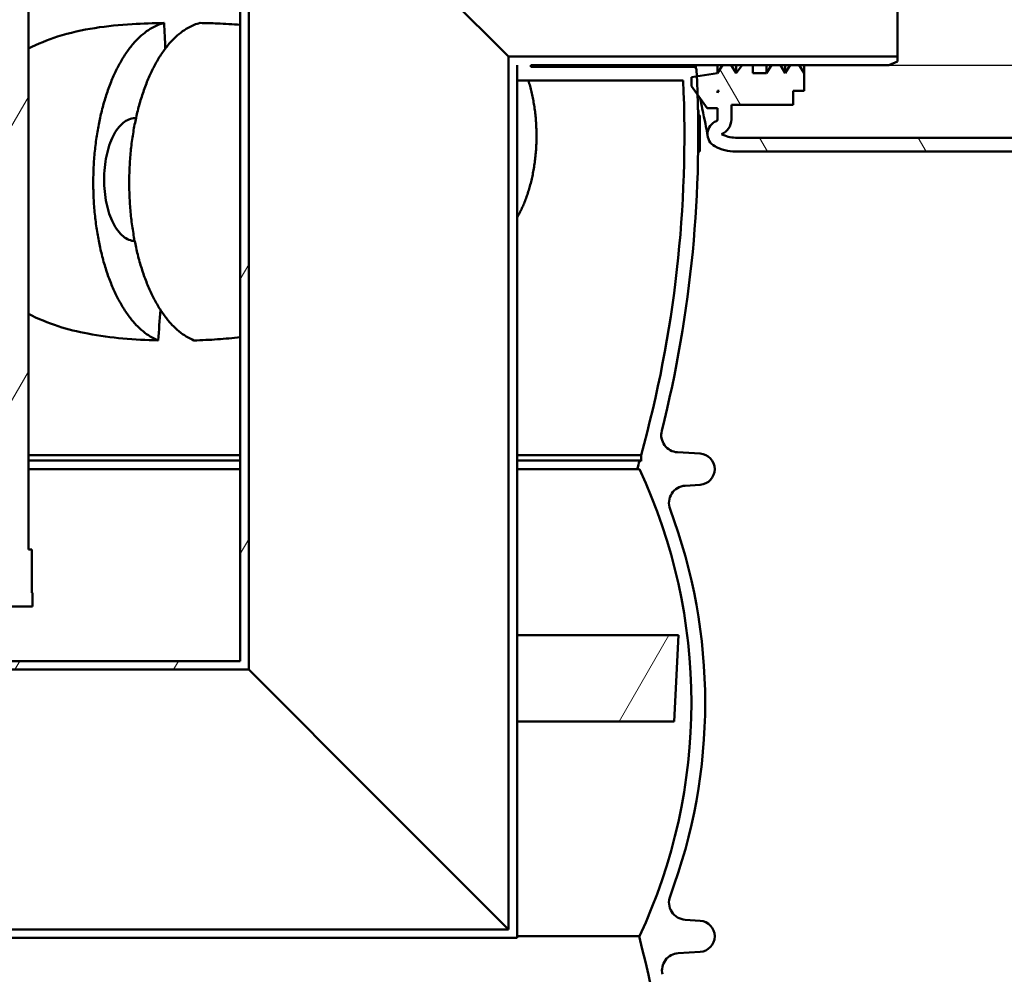
# Model space of a CAD drawing. Units: millimetres. Extents: x 0 to 10500, y 0 to 7425.
# Drawn here: x 2953 to 3522, y 3822 to 4374 of the extents above; entities that cross this region are included whole.
import ezdxf

# ---------------------------------------------------------------- set-up
doc = ezdxf.new("R2010")
doc.units = ezdxf.units.MM
doc.header["$LTSCALE"] = 25
for name, color, linetype, lineweight in [('Dimension (ISO)', 7, 'Continuous', 25), ('Hatch (ISO)', 7, 'Continuous', 18), ('Visible (ISO)', 7, 'Continuous', 50)]:
    doc.layers.add(name, color=color, linetype=linetype, lineweight=lineweight)
doc.styles.add('Note Text (ISO)', font='tahoma.ttf')
doc.dimstyles.new('Default (ISO)', dxfattribs={"dimscale": 25, "dimtxt": 2.5, "dimasz": 2.5, "dimexe": 3.175, "dimexo": 0, "dimgap": 0.762, "dimtad": 1, "dimrnd": 1e-08, "dimzin": 0, "dimtxsty": 'Note Text (ISO)', "dimcen": 0.09, "dimdle": 10, "dimclrd": 5, "dimclre": 5, "dimclrt": 5, "dimazin": 0, "dimtfac": 1.40208, "dimtmove": 0, "dimatfit": 3, "dimfxl": 1, "dimtolj": 1, "dimtzin": 0, "dimlwd": -1, "dimlwe": -1, "dimarcsym": 0})

# ---------------------------------------------------------------- blocks, each defined once
blk = doc.blocks.new('*D11')
at = {"layer": 'Defpoints', "color": 0, "transparency": 16777216}
for p in [(3781.56, 4297.33), (2994.34, 2628.02), (3917.13, 2628.02)]:
    blk.add_point(p, dxfattribs=at)
at = {"layer": 'Dimension (ISO)', "color": 5, "transparency": 16777216}
for p, q in [((3781.56, 4297.33), (3996.51, 4297.33)), ((3917.13, 4234.83), (3917.13, 2690.52)), ((2994.34, 2628.02), (3996.51, 2628.02))]:
    blk.add_line(p, q, dxfattribs=at)
for points in [[(3906.72, 4234.83), (3927.55, 4234.83), (3917.13, 4297.33)], [(3906.72, 2690.52), (3927.55, 2690.52), (3917.13, 2628.02)]]:
    blk.add_solid(points, dxfattribs=at)
at = {"layer": 'Dimension (ISO)', "color": 5, "transparency": 16777216, "insert": (3833.02, 3375.35), "char_height": 62.5, "attachment_point": 1, "rotation": 90, "style": 'Note Text (ISO)'}
blk.add_mtext('\\A1;1669', dxfattribs=at)
blk = doc.blocks.new('*D12')
at = {"layer": 'Defpoints', "color": 0, "transparency": 16777216}
for p in [(3455.07, 4347.33), (2994.34, 2628.02), (4155.07, 2628.02)]:
    blk.add_point(p, dxfattribs=at)
at = {"layer": 'Dimension (ISO)', "color": 5, "transparency": 16777216}
for p, q in [((3455.07, 4347.33), (4234.45, 4347.33)), ((4155.07, 4284.83), (4155.07, 2690.52)), ((2994.34, 2628.02), (4234.45, 2628.02))]:
    blk.add_line(p, q, dxfattribs=at)
for points in [[(4144.66, 4284.83), (4165.49, 4284.83), (4155.07, 4347.33)], [(4144.66, 2690.52), (4165.49, 2690.52), (4155.07, 2628.02)]]:
    blk.add_solid(points, dxfattribs=at)
at = {"layer": 'Dimension (ISO)', "color": 5, "transparency": 16777216, "insert": (4071.05, 3400.35), "char_height": 62.5, "attachment_point": 1, "rotation": 90, "style": 'Note Text (ISO)'}
blk.add_mtext('\\A1;1719', dxfattribs=at)
blk = doc.blocks.new('*D16')
at = {"layer": 'Defpoints', "color": 0, "transparency": 16777216}
for p in [(3280.66, 4757.33), (4416.23, 4757.33), (2994.33, 2628.02)]:
    blk.add_point(p, dxfattribs=at)
at = {"layer": 'Dimension (ISO)', "color": 5, "transparency": 16777216}
for p, q in [((3280.66, 4757.33), (4495.61, 4757.33)), ((4416.23, 2690.52), (4416.23, 4694.83)), ((2994.33, 2628.02), (4495.61, 2628.02))]:
    blk.add_line(p, q, dxfattribs=at)
for points in [[(4405.82, 4694.83), (4426.65, 4694.83), (4416.23, 4757.33)], [(4405.82, 2690.52), (4426.65, 2690.52), (4416.23, 2628.02)]]:
    blk.add_solid(points, dxfattribs=at)
at = {"layer": 'Dimension (ISO)', "color": 5, "transparency": 16777216, "insert": (4332.16, 3602.89), "char_height": 62.5, "attachment_point": 1, "rotation": 90, "style": 'Note Text (ISO)'}
blk.add_mtext('\\A1;2129', dxfattribs=at)

msp = doc.modelspace()

# ---------------------------------------------------------------- hatches: boundary and pattern name
at = {"layer": 'Hatch (ISO)'}
h = msp.add_hatch(dxfattribs=at)
h.set_pattern_fill('ANSI31', color=256, scale=635, angle=15, style=0)
h.set_pattern_definition([(60, (0, 0), (-68.7408, 39.6875), [])])
edge = h.paths.add_edge_path()
edge.add_line((2064.96, 4525.33), (2069.96, 4527.33))
edge.add_line((2069.96, 4527.33), (2276.96, 4527.33))
edge.add_line((2276.96, 4527.33), (2276.96, 4528.33))
edge.add_line((2276.96, 4528.33), (2212.74, 4528.33))
edge.add_ellipse((2212.74, 4530.33), major_axis=(-1.89, 0.64), ratio=1, start_angle=0, end_angle=108.7142, ccw=False)
edge.add_ellipse((2873.84, 4306.38), major_axis=(-700, 0), ratio=1, start_angle=337.41596, end_angle=341.28581, ccw=False)
edge.add_ellipse((2255.21, 4563.69), major_axis=(-30, 0), ratio=1, start_angle=300, end_angle=337.416, ccw=False)
edge.add_line((2240.21, 4589.67), (2323.34, 4637.66))
edge.add_ellipse((2318.34, 4646.32), major_axis=(-10, 0), ratio=1, start_angle=120, end_angle=180)
edge.add_line((2328.34, 4646.32), (2328.34, 4709.33))
edge.add_ellipse((2318.34, 4709.33), major_axis=(-10, 0), ratio=1, start_angle=180, end_angle=270)
edge.add_line((2318.34, 4719.33), (2250.5, 4719.33))
edge.add_ellipse((2250.5, 4729.33), major_axis=(-10, 0), ratio=1, start_angle=5, end_angle=90, ccw=False)
edge.add_line((2240.54, 4728.46), (2238.01, 4757.33))
edge.add_line((2238.01, 4757.33), (2246.04, 4757.33))
edge.add_line((2246.04, 4757.33), (2248.51, 4729.16))
edge.add_ellipse((2250.5, 4729.33), major_axis=(-2, 0), ratio=1, start_angle=5, end_angle=90)
edge.add_line((2250.5, 4727.33), (2318.34, 4727.33))
edge.add_ellipse((2318.34, 4709.33), major_axis=(-18, 0), ratio=1, start_angle=180, end_angle=270, ccw=False)
edge.add_line((2336.34, 4709.33), (2336.34, 4646.32))
edge.add_ellipse((2318.34, 4646.32), major_axis=(-18, 0), ratio=1, start_angle=120, end_angle=180, ccw=False)
edge.add_line((2327.34, 4630.73), (2244.21, 4582.74))
edge.add_ellipse((2255.21, 4563.69), major_axis=(-22, 0), ratio=1, start_angle=300, end_angle=337.416)
edge.add_ellipse((2873.84, 4306.38), major_axis=(-692, 0), ratio=1, start_angle=337.41596, end_angle=340.59156)
edge.add_line((2221.16, 4536.33), (2284.96, 4536.33))
edge.add_line((2284.96, 4536.33), (2284.96, 4527.33))
edge.add_line((2284.96, 4527.33), (2444.96, 4527.33))
edge.add_line((2444.96, 4527.33), (2444.96, 4252.33))
edge.add_line((2444.96, 4252.33), (2444.96, 4157.33))
edge.add_line((2444.96, 4157.33), (2440.06, 4157.33))
edge.add_line((2440.06, 4157.33), (2440.06, 4522.43))
edge.add_line((2440.06, 4522.43), (2064.96, 4522.43))
edge.add_line((2064.96, 4522.43), (2064.96, 4525.33))
h.paths.add_polyline_path([(2962.31, 4696.44), (2780.07, 4712.38), (2597.84, 4696.44), (2597.64, 4698.73), (2612.57, 4700.04), (2612.57, 4727.33), (2615.57, 4727.33), (2615.57, 4700.3), (2780.07, 4714.69), (2944.57, 4700.3), (2944.57, 4727.33), (2947.57, 4727.33), (2947.57, 4700.04), (2962.51, 4698.73)])
edge = h.paths.add_edge_path()
edge.add_line((2444.96, 4252.33), (2452.96, 4252.33))
edge.add_line((2452.96, 4252.33), (2452.96, 4050.33))
edge.add_ellipse((2436.96, 4050.33), major_axis=(16, 0), ratio=1, start_angle=270, end_angle=360, ccw=False)
edge.add_line((2436.96, 4034.33), (2284.96, 4034.33))
edge.add_line((2284.96, 4034.33), (2284.96, 4042.33))
edge.add_line((2284.96, 4042.33), (2436.96, 4042.33))
edge.add_ellipse((2436.96, 4050.33), major_axis=(0, -8), ratio=1, start_angle=0, end_angle=90)
edge.add_line((2444.96, 4050.33), (2444.96, 4157.33))
edge.add_line((2444.96, 4157.33), (2444.96, 4252.33))
h.paths.add_polyline_path([(2780.07, 4691.9), (2960.53, 4676.12), (2960.33, 4673.82), (2780.07, 4689.6), (2599.82, 4673.82), (2599.61, 4676.12)])
edge = h.paths.add_edge_path()
edge.add_line((2944.57, 4592.02), (2944.57, 4674.88))
edge.add_line((2944.57, 4674.88), (2947.57, 4674.88))
edge.add_line((2947.57, 4674.88), (2947.57, 4642.33))
edge.add_line((2947.57, 4642.33), (2957.57, 4642.33))
edge.add_line((2957.57, 4642.33), (2957.57, 4627.33))
edge.add_line((2957.57, 4627.33), (2959.57, 4627.33))
edge.add_line((2959.57, 4627.33), (2959.57, 4602.33))
edge.add_line((2959.57, 4602.33), (2957.57, 4602.33))
edge.add_line((2957.57, 4602.33), (2957.57, 4067.33))
edge.add_line((2957.57, 4067.33), (2959.57, 4067.33))
edge.add_line((2959.57, 4067.33), (2959.57, 4042.33))
edge.add_line((2959.57, 4042.33), (2960.07, 4042.33))
edge.add_line((2960.07, 4042.33), (2960.07, 4034.33))
edge.add_line((2960.07, 4034.33), (2860.07, 4034.33))
edge.add_line((2860.07, 4034.33), (2860.07, 4002.83))
edge.add_line((2860.07, 4002.83), (3080.07, 4002.83))
edge.add_line((3080.07, 4002.83), (3080.07, 4507.33))
edge.add_line((3080.07, 4507.33), (3240.07, 4507.33))
edge.add_line((3240.07, 4507.33), (3240.07, 4516.33))
edge.add_line((3240.07, 4516.33), (3304.22, 4516.33))
edge.add_ellipse((2644.84, 4306.38), major_axis=(692, 0), ratio=1, start_angle=17.66183, end_angle=22.58404)
edge.add_ellipse((3263.46, 4563.69), major_axis=(22, 0), ratio=1, start_angle=22.584, end_angle=60)
edge.add_line((3274.46, 4582.74), (3191.34, 4630.73))
edge.add_ellipse((3200.34, 4646.32), major_axis=(18, 0), ratio=1, start_angle=180, end_angle=240, ccw=False)
edge.add_line((3182.34, 4646.32), (3182.34, 4709.33))
edge.add_ellipse((3200.34, 4709.33), major_axis=(18, 0), ratio=1, start_angle=90, end_angle=180, ccw=False)
edge.add_line((3200.34, 4727.33), (3268.17, 4727.33))
edge.add_ellipse((3268.17, 4729.33), major_axis=(2, 0), ratio=1, start_angle=270, end_angle=355)
edge.add_line((3270.17, 4729.16), (3272.63, 4757.33))
edge.add_line((3272.63, 4757.33), (3280.66, 4757.33))
edge.add_line((3280.66, 4757.33), (3278.14, 4728.46))
edge.add_ellipse((3268.17, 4729.33), major_axis=(10, 0), ratio=1, start_angle=270, end_angle=355, ccw=False)
edge.add_line((3268.17, 4719.33), (3200.34, 4719.33))
edge.add_ellipse((3200.34, 4709.33), major_axis=(10, 0), ratio=1, start_angle=90, end_angle=180)
edge.add_line((3190.34, 4709.33), (3190.34, 4646.32))
edge.add_ellipse((3200.34, 4646.32), major_axis=(10, 0), ratio=1, start_angle=180, end_angle=240)
edge.add_line((3195.34, 4637.66), (3278.46, 4589.67))
edge.add_ellipse((3263.46, 4563.69), major_axis=(30, 0), ratio=1, start_angle=22.584, end_angle=60, ccw=False)
edge.add_ellipse((2644.84, 4306.38), major_axis=(700, 0), ratio=1, start_angle=16.98937, end_angle=22.58404, ccw=False)
edge.add_ellipse((3312.38, 4510.33), major_axis=(1.91, 0.58), ratio=1, start_angle=253.0106, end_angle=360, ccw=False)
edge.add_line((3312.38, 4508.33), (3248.07, 4508.33))
edge.add_line((3248.07, 4508.33), (3248.07, 4507.33))
edge.add_line((3248.07, 4507.33), (3455.07, 4507.33))
edge.add_line((3455.07, 4507.33), (3460.07, 4505.33))
edge.add_line((3460.07, 4505.33), (3460.07, 4502.43))
edge.add_line((3460.07, 4502.43), (3084.97, 4502.43))
edge.add_line((3084.97, 4502.43), (3084.97, 3997.93))
edge.add_line((3084.97, 3997.93), (2855.17, 3997.93))
edge.add_line((2855.17, 3997.93), (2855.17, 4052.33))
edge.add_line((2855.17, 4052.33), (2860.07, 4052.33))
edge.add_line((2860.07, 4052.33), (2860.07, 4042.33))
edge.add_line((2860.07, 4042.33), (2944.57, 4042.33))
edge.add_line((2944.57, 4042.33), (2944.57, 4099.24))
edge.add_line((2944.57, 4099.24), (2947.57, 4099.24))
edge.add_line((2947.57, 4099.24), (2947.57, 4149.22))
edge.add_line((2947.57, 4149.22), (2944.57, 4149.22))
edge.add_line((2944.57, 4149.22), (2944.57, 4173.04))
edge.add_line((2944.57, 4173.04), (2947.57, 4173.04))
edge.add_line((2947.57, 4173.04), (2947.57, 4223.03))
edge.add_line((2947.57, 4223.03), (2944.57, 4223.03))
edge.add_line((2944.57, 4223.03), (2944.57, 4246.84))
edge.add_line((2944.57, 4246.84), (2947.57, 4246.84))
edge.add_line((2947.57, 4246.84), (2947.57, 4296.82))
edge.add_line((2947.57, 4296.82), (2944.57, 4296.82))
edge.add_line((2944.57, 4296.82), (2944.57, 4320.64))
edge.add_line((2944.57, 4320.64), (2947.57, 4320.64))
edge.add_line((2947.57, 4320.64), (2947.57, 4370.62))
edge.add_line((2947.57, 4370.62), (2944.57, 4370.62))
edge.add_line((2944.57, 4370.62), (2944.57, 4394.44))
edge.add_line((2944.57, 4394.44), (2947.57, 4394.44))
edge.add_line((2947.57, 4394.44), (2947.57, 4444.42))
edge.add_line((2947.57, 4444.42), (2944.57, 4444.42))
edge.add_line((2944.57, 4444.42), (2944.57, 4468.24))
edge.add_line((2944.57, 4468.24), (2947.57, 4468.24))
edge.add_line((2947.57, 4468.24), (2947.57, 4518.22))
edge.add_line((2947.57, 4518.22), (2944.57, 4518.22))
edge.add_line((2944.57, 4518.22), (2944.57, 4542.04))
edge.add_line((2944.57, 4542.04), (2947.57, 4542.04))
edge.add_line((2947.57, 4542.04), (2947.57, 4592.02))
edge.add_line((2947.57, 4592.02), (2944.57, 4592.02))
h.paths.add_polyline_path([(2661.27, 4502.33), (2655.07, 4502.33), (2655.07, 4522.33), (2661.27, 4522.33)])
h.paths.add_polyline_path([(2905.07, 4502.33), (2898.87, 4502.33), (2898.87, 4522.33), (2905.07, 4522.33)])
h.paths.add_polyline_path([(3240.07, 4017.83), (3333.51, 4017.83), (3330.9, 3967.83), (3240.07, 3967.83)])
h = msp.add_hatch(dxfattribs=at)
h.set_pattern_fill('ANSI31', color=256, scale=635, angle=75.0002, style=0)
h.set_pattern_definition([(120.0002, (0, 0), (-68.7406, -39.6877), [])])
edge = h.paths.add_edge_path()
edge.add_ellipse((3306.05, 4547.83), major_axis=(-7.51, -2.76), ratio=1, start_angle=0, end_angle=69.8018)
edge.add_line((3306.05, 4539.83), (3354.99, 4539.83))
edge.add_ellipse((3354.99, 4538.83), major_axis=(1, 0), ratio=1, start_angle=0, end_angle=90, ccw=False)
edge.add_line((3355.99, 4538.83), (3355.99, 4532.33))
edge.add_line((3355.99, 4532.33), (3349.99, 4532.33))
edge.add_line((3349.99, 4532.33), (3340.99, 4519.48))
edge.add_line((3340.99, 4519.48), (3340.99, 4514.33))
edge.add_line((3340.99, 4514.33), (3355.99, 4512.08))
edge.add_line((3355.99, 4512.08), (3358.85, 4507.33))
edge.add_line((3358.85, 4507.33), (3363.95, 4507.33))
edge.add_line((3363.95, 4507.33), (3366.81, 4512.08))
edge.add_line((3366.81, 4512.08), (3370.31, 4507.33))
edge.add_line((3370.31, 4507.33), (3376.36, 4507.33))
edge.add_line((3376.36, 4507.33), (3376.36, 4512.08))
edge.add_line((3376.36, 4512.08), (3384.36, 4512.08))
edge.add_line((3384.36, 4512.08), (3387.21, 4507.33))
edge.add_line((3387.21, 4507.33), (3392.32, 4507.33))
edge.add_line((3392.32, 4507.33), (3395.17, 4512.08))
edge.add_line((3395.17, 4512.08), (3398.03, 4507.33))
edge.add_line((3398.03, 4507.33), (3403.14, 4507.33))
edge.add_line((3403.14, 4507.33), (3405.99, 4512.08))
edge.add_line((3405.99, 4512.08), (3405.99, 4522.33))
edge.add_line((3405.99, 4522.33), (3399.63, 4522.33))
edge.add_line((3399.63, 4522.33), (3399.63, 4530.33))
edge.add_line((3399.63, 4530.33), (3363.99, 4530.33))
edge.add_line((3363.99, 4530.33), (3363.99, 4538.83))
edge.add_ellipse((3354.99, 4538.83), major_axis=(0, 9), ratio=1, start_angle=270, end_angle=360)
edge.add_line((3354.99, 4547.83), (3306.05, 4547.83))
edge.add_ellipse((2641.59, 4303.38), major_axis=(657.48, 262.64), ratio=1, start_angle=358.423, end_angle=360)
edge.add_ellipse((3314.86, 4572.33), major_axis=(-15.79, -6.31), ratio=1, start_angle=248.2248, end_angle=360, ccw=False)
edge.add_line((3314.86, 4589.33), (3436.56, 4589.33))
edge.add_ellipse((3436.56, 4447.33), major_axis=(0, 142), ratio=1, start_angle=323.1301, end_angle=360, ccw=False)
edge.add_ellipse((3586.56, 4647.33), major_axis=(-64.8, -86.4), ratio=1, start_angle=0, end_angle=36.8699)
edge.add_line((3586.56, 4539.33), (3801.56, 4539.33))
edge.add_line((3801.56, 4539.33), (3801.56, 4541.97))
edge.add_line((3801.56, 4541.97), (3781.56, 4547.33))
edge.add_line((3781.56, 4547.33), (3586.56, 4547.33))
edge.add_ellipse((3586.56, 4647.33), major_axis=(-60, -80), ratio=1, start_angle=0, end_angle=36.8699, ccw=False)
edge.add_ellipse((3436.56, 4447.33), major_axis=(0, 150), ratio=1, start_angle=323.1301, end_angle=360)
edge.add_line((3436.56, 4597.33), (3314.86, 4597.33))
edge.add_ellipse((3314.86, 4572.33), major_axis=(-23.22, -9.27), ratio=1, start_angle=248.2248, end_angle=360)
edge.add_ellipse((2641.59, 4303.38), major_axis=(650.05, 259.68), ratio=1, start_angle=358.423, end_angle=360, ccw=False)
edge = h.paths.add_edge_path(flags=0)
edge.add_line((3355.99, 4523.33), (3355.99, 4522.33))
edge.add_line((3355.99, 4522.33), (3356.99, 4522.33))
edge.add_ellipse((3356.99, 4523.33), major_axis=(0, -1), ratio=1, start_angle=270, end_angle=360, ccw=False)
edge = h.paths.add_edge_path()
edge.add_line((3436.56, 4305.33), (3801.56, 4305.33))
edge.add_line((3801.56, 4305.33), (3801.56, 4302.69))
edge.add_line((3801.56, 4302.69), (3781.56, 4297.33))
edge.add_line((3781.56, 4297.33), (3436.56, 4297.33))
edge.add_line((3436.56, 4297.33), (3366.34, 4297.33))
edge.add_ellipse((3366.34, 4322.33), major_axis=(-12, -21.93), ratio=1, start_angle=0, end_angle=28.6785, ccw=False)
edge.add_ellipse((3358.18, 4307.42), major_axis=(-3.84, -7.02), ratio=1, start_angle=229.4583, end_angle=360, ccw=False)
edge.add_ellipse((3354.99, 4315.83), major_axis=(0.355, -0.935), ratio=1, start_angle=0, end_angle=69.2201)
edge.add_line((3355.99, 4315.83), (3355.99, 4322.33))
edge.add_line((3355.99, 4322.33), (3349.99, 4322.33))
edge.add_line((3349.99, 4322.33), (3344.43, 4330.28))
edge.add_line((3344.43, 4330.28), (3340.99, 4335.19))
edge.add_line((3340.99, 4335.19), (3340.99, 4340.33))
edge.add_line((3340.99, 4340.33), (3343.99, 4340.78))
edge.add_line((3343.99, 4340.78), (3355.99, 4342.58))
edge.add_line((3355.99, 4342.58), (3358.85, 4347.33))
edge.add_line((3358.85, 4347.33), (3363.95, 4347.33))
edge.add_line((3363.95, 4347.33), (3366.81, 4342.58))
edge.add_line((3366.81, 4342.58), (3370.31, 4347.33))
edge.add_line((3370.31, 4347.33), (3376.36, 4347.33))
edge.add_line((3376.36, 4347.33), (3376.36, 4342.58))
edge.add_line((3376.36, 4342.58), (3384.36, 4342.58))
edge.add_line((3384.36, 4342.58), (3387.21, 4347.33))
edge.add_line((3387.21, 4347.33), (3392.32, 4347.33))
edge.add_line((3392.32, 4347.33), (3395.17, 4342.58))
edge.add_line((3395.17, 4342.58), (3398.03, 4347.33))
edge.add_line((3398.03, 4347.33), (3403.14, 4347.33))
edge.add_line((3403.14, 4347.33), (3405.99, 4342.58))
edge.add_line((3405.99, 4342.58), (3405.99, 4332.33))
edge.add_line((3405.99, 4332.33), (3399.63, 4332.33))
edge.add_line((3399.63, 4332.33), (3399.63, 4324.33))
edge.add_line((3399.63, 4324.33), (3363.99, 4324.33))
edge.add_line((3363.99, 4324.33), (3363.99, 4315.83))
edge.add_ellipse((3354.99, 4315.83), major_axis=(9, 0), ratio=1, start_angle=290.7799, end_angle=360, ccw=False)
edge.add_ellipse((3366.34, 4322.33), major_axis=(-8.16, -14.91), ratio=1, start_angle=0, end_angle=28.6785)
edge.add_line((3366.34, 4305.33), (3436.56, 4305.33))
edge = h.paths.add_edge_path(flags=0)
edge.add_line((3355.99, 4332.33), (3355.99, 4331.33))
edge.add_ellipse((3356.99, 4331.33), major_axis=(-1, 0), ratio=1, start_angle=270, end_angle=360, ccw=False)
edge.add_line((3356.99, 4332.33), (3355.99, 4332.33))
edge = h.paths.add_edge_path()
edge.add_line((2202.34, 4622.98), (1998.13, 4622.98))
edge.add_spline(control_points=[(1998.13, 4622.98), (1994.67, 4622.98), (1991.22, 4622.45), (1985.93, 4620.8), (1984, 4620.01), (1982.15, 4619.05)], knot_values=[-2.069697, -2.069697, -2.069697, -2.069697, -1.030303, -1.030303, -0.404729, -0.404729, -0.404729, -0.404729], degree=3, periodic=0)
edge.add_spline(control_points=[(1982.15, 4619.05), (1975.1, 4615.4), (1967.68, 4612.51), (1955.13, 4609.07), (1950.15, 4608.06), (1940, 4606.68), (1934.83, 4606.33), (1929.65, 4606.33)], knot_values=[-5.454891, -5.454891, -5.454891, -5.454891, -3.073814, -3.073814, -1.552483, -1.552483, 0, 0, 0, 0], degree=3, periodic=0)
edge.add_line((1929.65, 4606.33), (1716.09, 4606.33))
edge.add_line((1716.09, 4606.33), (1716.09, 4608.97))
edge.add_line((1716.09, 4608.97), (1736.09, 4614.33))
edge.add_line((1736.09, 4614.33), (1929.65, 4614.33))
edge.add_spline(control_points=[(1929.65, 4614.33), (1940.67, 4614.33), (1951.65, 4616.05), (1967.78, 4621.25), (1973.26, 4623.54), (1978.5, 4626.29)], knot_values=[-5.082026, -5.082026, -5.082026, -5.082026, -1.777155, -1.777155, 0, 0, 0, 0], degree=3, periodic=0)
edge.add_spline(control_points=[(1978.5, 4626.29), (1980.93, 4627.56), (1983.47, 4628.6), (1990.11, 4630.61), (1994.28, 4631.24), (1998.48, 4631.24)], knot_values=[-2.081288, -2.081288, -2.081288, -2.081288, -1.258735, -1.258735, 0, 0, 0, 0], degree=3, periodic=0)
edge.add_line((1998.48, 4631.24), (2202.44, 4631.24))
edge.add_spline(control_points=[(2202.44, 4631.24), (2204.61, 4631.24), (2206.76, 4630.95), (2211.27, 4629.71), (2213.57, 4628.68), (2218.41, 4625.54), (2220.76, 4623.23), (2224.54, 4617.72), (2225.88, 4614.54), (2227.3, 4607.72), (2227.32, 4604.15), (2226.66, 4600.67)], knot_values=[-4.473924, -4.473924, -4.473924, -4.473924, -3.822384, -3.822384, -3.069576, -3.069576, -2.088137, -2.088137, -1.061908, -1.061908, 0, 0, 0, 0], degree=3, periodic=0)
edge.add_ellipse((2079.32, 4628.68), major_axis=(147.34, -28.01), ratio=1, start_angle=348.2627, end_angle=360, ccw=False)
edge.add_ellipse((2864.59, 4303.38), major_axis=(-649.34, 261.46), ratio=1, start_angle=359.43109, end_angle=360)
edge.add_ellipse((2207.83, 4567.83), major_axis=(7.42, -2.99), ratio=1, start_angle=291.9327, end_angle=360, ccw=False)
edge.add_line((2207.83, 4559.83), (2152.3, 4559.83))
edge.add_ellipse((2152.3, 4558.83), major_axis=(0, 1), ratio=1, start_angle=0, end_angle=90)
edge.add_line((2151.3, 4558.83), (2151.3, 4552.33))
edge.add_line((2151.3, 4552.33), (2157.3, 4552.33))
edge.add_line((2157.3, 4552.33), (2166.3, 4539.48))
edge.add_line((2166.3, 4539.48), (2166.3, 4534.33))
edge.add_line((2166.3, 4534.33), (2151.3, 4532.08))
edge.add_line((2151.3, 4532.08), (2148.45, 4527.33))
edge.add_line((2148.45, 4527.33), (2143.34, 4527.33))
edge.add_line((2143.34, 4527.33), (2140.49, 4532.08))
edge.add_line((2140.49, 4532.08), (2136.99, 4527.33))
edge.add_line((2136.99, 4527.33), (2130.94, 4527.33))
edge.add_line((2130.94, 4527.33), (2130.94, 4532.08))
edge.add_line((2130.94, 4532.08), (2122.94, 4532.08))
edge.add_line((2122.94, 4532.08), (2120.08, 4527.33))
edge.add_line((2120.08, 4527.33), (2114.98, 4527.33))
edge.add_line((2114.98, 4527.33), (2112.12, 4532.08))
edge.add_line((2112.12, 4532.08), (2109.27, 4527.33))
edge.add_line((2109.27, 4527.33), (2104.16, 4527.33))
edge.add_line((2104.16, 4527.33), (2101.3, 4532.08))
edge.add_line((2101.3, 4532.08), (2101.3, 4542.33))
edge.add_line((2101.3, 4542.33), (2113.31, 4542.33))
edge.add_line((2113.31, 4542.33), (2113.31, 4550.33))
edge.add_line((2113.31, 4550.33), (2143.3, 4550.33))
edge.add_line((2143.3, 4550.33), (2143.3, 4558.83))
edge.add_ellipse((2152.3, 4558.83), major_axis=(-9, 0), ratio=1, start_angle=270, end_angle=360, ccw=False)
edge.add_line((2152.3, 4567.83), (2207.83, 4567.83))
edge.add_ellipse((2864.59, 4303.38), major_axis=(-656.76, 264.45), ratio=1, start_angle=359.43109, end_angle=360, ccw=False)
edge.add_ellipse((2079.32, 4628.68), major_axis=(139.48, -26.52), ratio=1, start_angle=348.2627, end_angle=360)
edge.add_spline(control_points=[(2218.8, 4602.16), (2219.13, 4603.86), (2219.21, 4605.6), (2218.87, 4609.19), (2218.41, 4611.03), (2216.79, 4614.78), (2215.53, 4616.63), (2212.39, 4619.73), (2210.54, 4620.96), (2206.54, 4622.57), (2204.45, 4622.98), (2202.34, 4622.98)], knot_values=[-3.055934, -3.055934, -3.055934, -3.055934, -2.53758, -2.53758, -1.974795, -1.974795, -1.31195, -1.31195, -0.650553, -0.650553, -0.017279, -0.017279, -0.017279, -0.017279], degree=3, periodic=0)
edge = h.paths.add_edge_path(flags=0)
edge.add_ellipse((2150.3, 4543.33), major_axis=(1, 0), ratio=1, start_angle=270, end_angle=360)
edge.add_line((2151.3, 4543.33), (2151.3, 4542.33))
edge.add_line((2151.3, 4542.33), (2150.3, 4542.33))
edge = h.paths.add_edge_path()
edge.add_line((1716.09, 4372.33), (1899.29, 4372.33))
edge.add_ellipse((1899.29, 4264.33), major_axis=(73.58, 79.06), ratio=1, start_angle=0, end_angle=42.9457, ccw=False)
edge.add_ellipse((2069.62, 4447.33), major_axis=(0, -142), ratio=1, start_angle=317.0543, end_angle=360)
edge.add_line((2069.62, 4305.33), (2139.84, 4305.33))
edge.add_ellipse((2139.84, 4322.33), major_axis=(16.99, -0.44), ratio=1, start_angle=271.4978, end_angle=360)
edge.add_ellipse((2864.59, 4303.38), major_axis=(-707.76, 18.51), ratio=1, start_angle=359.5997, end_angle=360, ccw=False)
edge.add_line((2156.98, 4326.83), (2152.3, 4326.83))
edge.add_ellipse((2152.3, 4335.83), major_axis=(0, -9), ratio=1, start_angle=270, end_angle=360, ccw=False)
edge.add_line((2143.3, 4335.83), (2143.3, 4344.33))
edge.add_line((2143.3, 4344.33), (2113.31, 4344.33))
edge.add_line((2113.31, 4344.33), (2113.31, 4352.33))
edge.add_line((2113.31, 4352.33), (2101.3, 4352.33))
edge.add_line((2101.3, 4352.33), (2101.3, 4362.58))
edge.add_line((2101.3, 4362.58), (2104.16, 4367.33))
edge.add_line((2104.16, 4367.33), (2109.27, 4367.33))
edge.add_line((2109.27, 4367.33), (2112.12, 4362.58))
edge.add_line((2112.12, 4362.58), (2114.98, 4367.33))
edge.add_line((2114.98, 4367.33), (2120.08, 4367.33))
edge.add_line((2120.08, 4367.33), (2122.94, 4362.58))
edge.add_line((2122.94, 4362.58), (2130.94, 4362.58))
edge.add_line((2130.94, 4362.58), (2130.94, 4367.33))
edge.add_line((2130.94, 4367.33), (2136.99, 4367.33))
edge.add_line((2136.99, 4367.33), (2140.49, 4362.58))
edge.add_line((2140.49, 4362.58), (2143.34, 4367.33))
edge.add_line((2143.34, 4367.33), (2148.45, 4367.33))
edge.add_line((2148.45, 4367.33), (2151.3, 4362.58))
edge.add_line((2151.3, 4362.58), (2166.3, 4360.33))
edge.add_line((2166.3, 4360.33), (2166.3, 4355.19))
edge.add_line((2166.3, 4355.19), (2157.3, 4342.33))
edge.add_line((2157.3, 4342.33), (2151.3, 4342.33))
edge.add_line((2151.3, 4342.33), (2151.3, 4335.83))
edge.add_ellipse((2152.3, 4335.83), major_axis=(-1, 0), ratio=1, start_angle=0, end_angle=90)
edge.add_line((2152.3, 4334.83), (2156.98, 4334.83))
edge.add_ellipse((2156.98, 4326.83), major_axis=(8, -0.26), ratio=1, start_angle=0, end_angle=91.8981, ccw=False)
edge.add_ellipse((2864.59, 4303.38), major_axis=(-699.76, 18.3), ratio=1, start_angle=359.5997, end_angle=360)
edge.add_ellipse((2139.84, 4322.33), major_axis=(24.99, -0.65), ratio=1, start_angle=271.4978, end_angle=360, ccw=False)
edge.add_line((2139.84, 4297.33), (2069.62, 4297.33))
edge.add_ellipse((2069.62, 4447.33), major_axis=(0, -150), ratio=1, start_angle=317.0543, end_angle=360, ccw=False)
edge.add_ellipse((1899.29, 4264.33), major_axis=(68.13, 73.2), ratio=1, start_angle=0, end_angle=42.9457)
edge.add_line((1899.29, 4364.33), (1736.09, 4364.33))
edge.add_line((1736.09, 4364.33), (1716.09, 4369.69))
edge.add_line((1716.09, 4369.69), (1716.09, 4372.33))
edge = h.paths.add_edge_path(flags=0)
edge.add_ellipse((2150.3, 4351.33), major_axis=(0, 1), ratio=1, start_angle=270, end_angle=360)
edge.add_line((2150.3, 4352.33), (2151.3, 4352.33))
edge.add_line((2151.3, 4352.33), (2151.3, 4351.33))

# ---------------------------------------------------------------- linework, layer by layer
at = {"layer": 'Visible (ISO)'}
for p, q in [((2957.57, 4602.33), (2957.57, 4067.33)), ((3080.07, 4002.83), (3080.07, 4507.33)), ((3084.97, 4502.43), (3084.97, 3997.93)), ((3460.07, 4502.43), (3460.07, 4352.23)), ((3160.07, 4427.33), (3235.17, 4352.23)), ((3235.17, 4352.23), (3460.07, 4352.23)), ((3235.17, 3847.73), (3235.17, 4352.23)), ((3460.07, 4349.33), (3455.07, 4347.33)), ((3460.07, 4352.23), (3460.07, 4349.33)), ((3240.07, 4338.33), (3240.07, 4347.33)), ((3248.07, 4347.33), (3248.07, 4346.33)), ((3455.07, 4347.33), (3248.07, 4347.33)), ((3248.07, 4346.33), (3341.8, 4346.33)), ((3355.99, 4342.58), (3358.85, 4347.33)), ((3355.99, 4347.33), (3355.99, 4342.58)), ((3358.85, 4347.33), (3363.95, 4347.33)), ((3363.95, 4347.33), (3366.81, 4342.58)), ((3366.81, 4342.58), (3370.31, 4347.33)), ((3366.81, 4347.33), (3366.81, 4342.58)), ((3370.31, 4347.33), (3376.36, 4347.33)), ((3376.36, 4347.33), (3376.36, 4342.58)), ((3384.36, 4342.58), (3387.21, 4347.33)), ((3384.36, 4347.33), (3384.36, 4342.58)), ((3387.21, 4347.33), (3392.32, 4347.33)), ((3392.32, 4347.33), (3395.17, 4342.58)), ((3395.17, 4342.58), (3398.03, 4347.33)), ((3395.17, 4347.33), (3395.17, 4342.58)), ((3398.03, 4347.33), (3403.14, 4347.33)), ((3403.14, 4347.33), (3405.99, 4342.58)), ((3405.99, 4347.33), (3405.99, 4342.58)), ((3240.07, 4338.33), (3240.07, 4017.83)), ((3336.1, 4338.33), (3240.07, 4338.33)), ((3340.99, 4340.33), (3355.99, 4342.58)), ((3340.99, 4335.19), (3340.99, 4340.33)), ((3376.36, 4342.58), (3384.36, 4342.58)), ((3405.99, 4342.58), (3405.99, 4332.33)), ((3349.99, 4322.33), (3340.99, 4335.19)), ((3355.99, 4332.33), (3355.99, 4331.33)), ((3356.99, 4332.33), (3355.99, 4332.33)), ((3399.63, 4332.33), (3399.63, 4324.33)), ((3405.99, 4332.33), (3399.63, 4332.33)), ((3344.91, 4320.63), (3344.69, 4320.63)), ((3355.99, 4322.33), (3349.99, 4322.33)), ((3355.99, 4315.83), (3355.99, 4322.33)), ((3363.99, 4324.33), (3363.99, 4315.83)), ((3399.63, 4324.33), (3363.99, 4324.33)), ((3019.81, 4316.63), (3019.17, 4316.63)), ((3344.74, 4318.18), (3345.64, 4318.18)), ((3366.34, 4305.33), (3436.56, 4305.33)), ((3436.56, 4305.33), (3801.56, 4305.33)), ((3344.78, 4297.42), (3345.68, 4297.42)), ((3366.34, 4297.33), (3436.56, 4297.33)), ((3366.34, 4297.33), (3436.56, 4297.33)), ((3781.56, 4297.33), (3436.56, 4297.33)), ((2957.57, 4121.76), (3080.07, 4121.76)), ((3240.07, 4121.76), (3311.75, 4121.76)), ((3311.75, 4118.34), (3311.75, 4121.76)), ((3332.87, 4123.5), (3345.87, 4122.73)), ((2957.57, 4118.74), (3080.07, 4118.74)), ((3240.07, 4118.74), (3310.91, 4118.74)), ((3310.91, 4118.74), (3311.75, 4118.34)), ((2957.57, 4113.74), (3080.07, 4113.74)), ((3240.07, 4113.74), (3309.48, 4113.74)), ((3310.84, 4113.74), (3309.48, 4113.74)), ((3345.95, 4104.76), (3337.22, 4104.17)), ((2957.57, 4067.33), (2959.57, 4067.33)), ((2959.57, 4067.33), (2959.57, 4042.33)), ((2959.57, 4042.33), (2960.07, 4042.33)), ((2960.07, 4042.33), (2960.07, 4034.33)), ((2960.07, 4034.33), (2860.07, 4034.33)), ((3240.07, 4017.83), (3333.51, 4017.83)), ((3240.07, 3967.83), (3240.07, 4017.83)), ((3333.51, 4017.83), (3330.9, 3967.83)), ((2860.07, 4002.83), (3080.07, 4002.83)), ((3084.97, 3997.93), (2855.17, 3997.93)), ((3084.97, 3997.93), (3160.07, 3922.83)), ((3330.9, 3967.83), (3240.07, 3967.83)), ((3240.07, 3967.83), (3240.07, 3842.83)), ((3160.07, 3922.83), (3235.17, 3847.73)), ((3337.22, 3853.31), (3345.95, 3852.72)), ((3240.07, 3842.83), (2700.07, 3842.83)), ((2704.97, 3847.73), (3235.17, 3847.73)), ((3240.07, 3843.74), (3310.58, 3843.74)), ((3310.58, 3843.74), (3310.84, 3843.74)), ((3345.89, 3834.76), (3333.26, 3833.97))]:
    msp.add_line(p, q, dxfattribs=at)
for centre, radius, start, end in [((2644.84, 4306.38), 700, 345.90579, 3.11682), ((3341.8, 4344.33), 2, 14.8433, 90), ((3341.8, 4344.33), 2, 3.1168, 13.4615), ((2644.84, 4306.38), 692, 344.5261, 2.64645), ((3356.99, 4331.33), 1, 90, 180), ((3358.18, 4307.42), 8, 110.7799, 241.3215), ((3354.99, 4315.83), 1, 290.7799, 0), ((3354.99, 4315.83), 9, 290.7799, 0), ((3366.34, 4322.33), 17, 241.3215, 270), ((3366.34, 4322.33), 25, 241.3215, 270), ((3333.46, 4133.49), 10, 165.9058, 266.5781), ((3345.34, 4113.74), 9, 273.8786, 86.5781), ((2644.84, 4306.38), 692, 343.83628, 344.26702), ((3022.09, 3978.74), 318.75, 334.9424, 25.0576), ((3337.9, 4094.19), 10, 93.8786, 200.5598), ((3030.09, 3978.74), 318.75, 339.4402, 20.5598), ((3337.9, 3863.29), 10, 159.4402, 266.1214), ((3345.34, 3843.74), 9, 273.5491, 86.1214), ((2365.82, 3602.74), 975.02, 345.68958, 14.31042), ((3333.87, 3823.99), 10, 93.5491, 192.874)]:
    msp.add_arc(centre, radius, start, end, dxfattribs=at)
for centre, major_axis, ratio, start_param, end_param in [((2691.71, 4306.38), (0, -691.85), 0.5, 1.643736, 1.66527), ((2751, 4310.95), (594.82, 0), 0.293553, 0.055418, 0.062309), ((2656.54, 4317.83), (688.38, 0), 0.955943, 0.000538, 0.004253), ((3355.56, 4323.95), (-8.4, -1.73), 0.854027, 0.002829, 0.00283), ((2645.89, 4306.86), (699.93, 0), 0.996158, 6.277126, 6.289344), ((2691.71, 4306.38), (0, -691.85), 0.5, 1.399075, 1.424915)]:
    msp.add_ellipse(centre, major_axis=major_axis, ratio=ratio, start_param=start_param, end_param=end_param, dxfattribs=at)
for points, knots in [([(2957.57, 4356.84), (2963.01, 4359.62), (2968.67, 4361.9), (2988.62, 4368.26), (3003.33, 4370.12), (3023.69, 4371.35), (3029.93, 4371.55), (3036.09, 4371.65)], [-22.434216, -22.434216, -22.434216, -22.434216, -20.877351, -20.877351, -17.068505, -17.068505, -15.441502, -15.441502, -15.441502, -15.441502]), ([(3032.54, 4188.16), (3031.03, 4188.77), (3029.53, 4189.52), (3026.61, 4191.31), (3025.19, 4192.33), (3022.53, 4194.54), (3021.16, 4195.81), (3018.45, 4198.69), (3017.1, 4200.3), (3014.5, 4203.78), (3013.24, 4205.65), (3010.87, 4209.55), (3009.75, 4211.58), (3007.72, 4215.64), (3006.71, 4217.86), (3004.76, 4222.59), (3003.82, 4225.1), (3002.08, 4230.3), (3001.28, 4232.99), (2999.84, 4238.4), (2999.2, 4241.13), (2998.1, 4246.43), (2997.59, 4249.25), (2996.69, 4255.11), (2996.31, 4258.14), (2995.7, 4264.27), (2995.47, 4267.37), (2995.18, 4273.47), (2995.11, 4276.47), (2995.11, 4279.33), (2995.11, 4282.2), (2995.18, 4285.2), (2995.47, 4291.3), (2995.7, 4294.4), (2996.31, 4300.53), (2996.69, 4303.56), (2997.59, 4309.42), (2998.1, 4312.24), (2999.2, 4317.54), (2999.84, 4320.26), (3001.28, 4325.68), (3002.08, 4328.37), (3003.82, 4333.57), (3004.76, 4336.08), (3006.71, 4340.81), (3007.72, 4343.03), (3009.75, 4347.08), (3010.87, 4349.11), (3013.24, 4353.02), (3014.5, 4354.89), (3017.1, 4358.37), (3018.45, 4359.98), (3021.16, 4362.86), (3022.53, 4364.13), (3025.19, 4366.33), (3026.61, 4367.36), (3029.56, 4369.16), (3031.09, 4369.93), (3033.78, 4371), (3034.94, 4371.37), (3036.09, 4371.65)], [43.501919, 43.501919, 43.501919, 43.501919, 44.351053, 44.351053, 45.217032, 45.217032, 46.079452, 46.079452, 46.941872, 46.941872, 47.804292, 47.804292, 48.666712, 48.666712, 49.527537, 49.527537, 50.388363, 50.388363, 51.249188, 51.249188, 52.110014, 52.110014, 52.970076, 52.970076, 53.830138, 53.830138, 54.6902, 54.6902, 55.550262, 55.550262, 55.550262, 56.410325, 56.410325, 57.270387, 57.270387, 58.130449, 58.130449, 58.990511, 58.990511, 59.851337, 59.851337, 60.712162, 60.712162, 61.572988, 61.572988, 62.433813, 62.433813, 63.296233, 63.296233, 64.158653, 64.158653, 65.021073, 65.021073, 65.883493, 65.883493, 66.749472, 66.749472, 67.615451, 67.615451, 68.259683, 68.259683, 68.259683, 68.259683]), ([(3056.87, 4371.65), (3055.72, 4371.37), (3054.57, 4371), (3051.88, 4369.93), (3050.35, 4369.16), (3047.4, 4367.36), (3045.98, 4366.33), (3043.31, 4364.13), (3041.95, 4362.86), (3039.24, 4359.98), (3037.89, 4358.37), (3035.28, 4354.89), (3034.02, 4353.02), (3031.65, 4349.11), (3030.54, 4347.08), (3028.51, 4343.03), (3027.49, 4340.81), (3025.54, 4336.08), (3024.6, 4333.57), (3022.86, 4328.37), (3022.06, 4325.68), (3020.62, 4320.26), (3019.98, 4317.54), (3018.89, 4312.24), (3018.37, 4309.42), (3017.48, 4303.56), (3017.09, 4300.53), (3016.48, 4294.4), (3016.26, 4291.3), (3015.96, 4285.2), (3015.9, 4282.2), (3015.9, 4279.33), (3015.9, 4276.47), (3015.96, 4273.47), (3016.26, 4267.37), (3016.48, 4264.27), (3017.09, 4258.14), (3017.48, 4255.11), (3018.37, 4249.25), (3018.89, 4246.43), (3019.98, 4241.13), (3020.62, 4238.4), (3022.06, 4232.99), (3022.86, 4230.3), (3024.6, 4225.1), (3025.54, 4222.59), (3027.49, 4217.86), (3028.51, 4215.64), (3030.54, 4211.58), (3031.65, 4209.55), (3034.02, 4205.65), (3035.28, 4203.78), (3037.89, 4200.3), (3039.24, 4198.69), (3041.95, 4195.81), (3043.31, 4194.54), (3045.98, 4192.33), (3047.4, 4191.31), (3050.32, 4189.52), (3051.82, 4188.77), (3053.33, 4188.16)], [-12.709421, -12.709421, -12.709421, -12.709421, -12.065188, -12.065188, -11.199209, -11.199209, -10.33323, -10.33323, -9.47081, -9.47081, -8.60839, -8.60839, -7.745971, -7.745971, -6.883551, -6.883551, -6.022725, -6.022725, -5.1619, -5.1619, -4.301074, -4.301074, -3.440249, -3.440249, -2.580186, -2.580186, -1.720124, -1.720124, -0.860062, -0.860062, 0, 0, 0, 0.860062, 0.860062, 1.720124, 1.720124, 2.580186, 2.580186, 3.440249, 3.440249, 4.301074, 4.301074, 5.1619, 5.1619, 6.022725, 6.022725, 6.883551, 6.883551, 7.745971, 7.745971, 8.60839, 8.60839, 9.47081, 9.47081, 10.33323, 10.33323, 11.199209, 11.199209, 12.048343, 12.048343, 12.048343, 12.048343]), ([(3080.07, 4370.57), (3075.68, 4370.95), (3071.27, 4371.2), (3063.59, 4371.5), (3060.24, 4371.59), (3056.87, 4371.65)], [11.435994, 11.435994, 11.435994, 11.435994, 12.659347, 12.659347, 13.576581, 13.576581, 13.576581, 13.576581]), ([(3343.25, 4347.33), (3343.36, 4346.79), (3343.45, 4346.33), (3343.67, 4345.23), (3343.75, 4344.82), (3343.77, 4344.73), (3343.77, 4344.72), (3343.77, 4344.72)], [24.10568, 24.10568, 24.10568, 24.10568, 24.756549, 24.756549, 26.026608, 26.026608, 26.180728, 26.180728, 26.180728, 26.180728]), ([(3240.07, 4259.15), (3240.36, 4259.65), (3241.11, 4260.98), (3242.28, 4263.23), (3243.54, 4265.95), (3244.73, 4268.81), (3245.83, 4271.8), (3246.85, 4274.92), (3247.77, 4278.14), (3248.6, 4281.47), (3249.32, 4284.89), (3249.94, 4288.39), (3250.45, 4291.96), (3250.85, 4295.58), (3251.13, 4299.25), (3251.3, 4302.94), (3251.35, 4306.65), (3251.28, 4310.35), (3251.1, 4314.04), (3250.8, 4317.7), (3250.38, 4321.32), (3249.86, 4324.88), (3249.22, 4328.37), (3248.49, 4331.78), (3247.65, 4335.09), (3247.02, 4337.25), (3246.68, 4338.32), (3246.68, 4338.33)], [0.4161403, 0.4161403, 0.4161403, 0.4161403, 0.4246575, 0.4383562, 0.4520548, 0.4657534, 0.4794521, 0.4931507, 0.5068493, 0.5205479, 0.5342466, 0.5479452, 0.5616438, 0.5753425, 0.5890411, 0.6027397, 0.6164384, 0.630137, 0.6438356, 0.6575342, 0.6712329, 0.6849315, 0.6986301, 0.7123288, 0.7260274, 0.739726, 0.7399439, 0.7399439, 0.7399439, 0.7399439]), ([(3350.31, 4306.02), (3350.31, 4306.02), (3350.31, 4306.03), (3350.31, 4306.03), (3350.3, 4306.05), (3350.29, 4306.12), (3350.28, 4306.18), (3350.21, 4306.56), (3350.11, 4307.15), (3349.5, 4310.46), (3348.62, 4315.2), (3347.16, 4322.2)], [0.811738, 0.811738, 0.811738, 0.811738, 0.854444, 0.854444, 1.152157, 1.152157, 1.549129, 1.549129, 3.047862, 3.047862, 7.204846, 7.204846, 7.204846, 7.204846]), ([(3019.17, 4316.63), (3018.07, 4316.63), (3016.87, 4316.42), (3014.52, 4315.48), (3013.36, 4314.76), (3011.33, 4313.09), (3010.27, 4311.97), (3008.28, 4309.31), (3007.35, 4307.77), (3005.8, 4304.67), (3005.03, 4302.83), (3003.7, 4298.86), (3003.14, 4296.73), (3002.31, 4292.68), (3001.95, 4290.39), (3001.48, 4285.71), (3001.37, 4283.32), (3001.37, 4281.13)], [15.798609, 15.798609, 15.798609, 15.798609, 16.458194, 16.458194, 17.117779, 17.117779, 17.776148, 17.776148, 18.434516, 18.434516, 19.091886, 19.091886, 19.749255, 19.749255, 20.405956, 20.405956, 21.062656, 21.062656, 21.062656, 21.062656]), ([(3345.75, 4315.7), (3345.75, 4316.02), (3345.74, 4316.31), (3345.74, 4316.57), (3345.73, 4316.84), (3345.72, 4317.07), (3345.72, 4317.26), (3345.71, 4317.51), (3345.7, 4317.7), (3345.69, 4317.84), (3345.68, 4318), (3345.67, 4318.09), (3345.66, 4318.14)], [0, 0, 0, 0, 0.1124041, 0.1124041, 0.1124041, 0.2289598, 0.2289598, 0.2289598, 0.3842162, 0.3842162, 0.3842162, 0.5646319, 0.5646319, 0.5646319, 0.5646319]), ([(3345.81, 4311.16), (3345.8, 4311.92), (3345.79, 4312.73), (3345.78, 4313.91), (3345.78, 4314.31), (3345.77, 4315.05), (3345.76, 4315.38), (3345.75, 4315.7)], [-0.462806, -0.462806, -0.462806, -0.462806, -0.2306391, -0.2306391, -0.1083536, -0.1083536, 0, 0, 0, 0]), ([(3345.68, 4297.42), (3345.69, 4297.42), (3345.7, 4297.47), (3345.72, 4297.66), (3345.73, 4297.79), (3345.74, 4298.13), (3345.75, 4298.33), (3345.75, 4298.58)], [-0.3994453, -0.3994453, -0.3994453, -0.3994453, -0.2438103, -0.2438103, -0.1192128, -0.1192128, 0, 0, 0, 0]), ([(3345.75, 4298.58), (3345.76, 4298.8), (3345.76, 4299.04), (3345.77, 4299.3), (3345.77, 4299.57), (3345.78, 4299.86), (3345.78, 4300.17), (3345.79, 4300.94), (3345.8, 4301.78), (3345.81, 4302.64)], [0, 0, 0, 0, 0.1034115, 0.1034115, 0.1034115, 0.2073646, 0.2073646, 0.2073646, 0.464775, 0.464775, 0.464775, 0.464775]), ([(3001.37, 4281.13), (3001.37, 4278.94), (3001.48, 4276.55), (3001.95, 4271.87), (3002.31, 4269.58), (3003.14, 4265.53), (3003.7, 4263.41), (3005.03, 4259.43), (3005.8, 4257.59), (3007.35, 4254.49), (3008.28, 4252.95), (3010.27, 4250.29), (3011.33, 4249.18), (3013.36, 4247.5), (3014.52, 4246.78), (3016.83, 4245.86), (3017.99, 4245.65), (3019.06, 4245.63)], [0, 0, 0, 0, 0.6567, 0.6567, 1.313401, 1.313401, 1.970771, 1.970771, 2.62814, 2.62814, 3.286509, 3.286509, 3.944877, 3.944877, 4.604462, 4.604462, 5.243009, 5.243009, 5.243009, 5.243009]), ([(3032.54, 4188.16), (3025.83, 4188.33), (3018.98, 4188.68), (3005.52, 4189.88), (2998.69, 4190.76), (2986.21, 4193.17), (2980.52, 4194.57), (2968.96, 4198.3), (2963.16, 4200.65), (2957.57, 4203.52)], [-46.493558, -46.493558, -46.493558, -46.493558, -44.69243, -44.69243, -42.879089, -42.879089, -41.350611, -41.350611, -39.732072, -39.732072, -39.732072, -39.732072]), ([(3053.33, 4188.16), (3057.92, 4188.28), (3062.48, 4188.48), (3071.31, 4189.1), (3075.71, 4189.51), (3080.07, 4190.09)], [48.385802, 48.385802, 48.385802, 48.385802, 49.645904, 49.645904, 50.891718, 50.891718, 50.891718, 50.891718])]:
    msp.add_open_spline(points, degree=3, knots=knots, dxfattribs=at)
for points in [[(3347.16, 4322.2), (3346.78, 4324.02), (3346.39, 4325.97), (3345.99, 4328.04)], [(3345.66, 4318.14), (3345.65, 4318.17), (3345.65, 4318.18), (3345.64, 4318.18)], [(3436.56, 4305.33), (3436.56, 4305.33), (3436.56, 4305.33), (3436.56, 4305.33)], [(3436.56, 4305.33), (3436.56, 4305.33), (3436.56, 4305.33), (3436.56, 4305.33)], [(3436.56, 4297.33), (3436.56, 4297.33), (3436.56, 4297.33), (3436.56, 4297.33)]]:
    msp.add_open_spline(points, degree=3, dxfattribs=at)

# ---------------------------------------------------------------- dimensions: what is measured, and where the dimension line sits
at = {"layer": 'Dimension (ISO)', "color": 5, "true_color": 0x0000ff}
for base, p1, p2, angle, picture, middle in [((4416.23, 4757.33), (2994.33, 2628.02), (3280.66, 4757.33), 270, '*D16', (4416.23, 3692.68)), ((4155.07, 2628.02), (3455.07, 4347.33), (2994.34, 2628.02), 270, '*D12', (4155.07, 3487.68)), ((3917.13, 2628.02), (3781.56, 4297.33), (2994.34, 2628.02), 90, '*D11', (3917.13, 3462.68))]:
    dim = msp.add_linear_dim(base=base, p1=p1, p2=p2, angle=angle, dimstyle='Default (ISO)', override={"dimdec": 0, "dimtp": 0, "dimtm": 0, "dimtdec": 2, "dimtofl": 0, "dimatfit": 1}, dxfattribs=at)
    dim.commit()
    dim.dimension.update_dxf_attribs({"geometry": picture, "text_midpoint": middle, "dimtype": 160})

doc.saveas('drawing.dxf')
